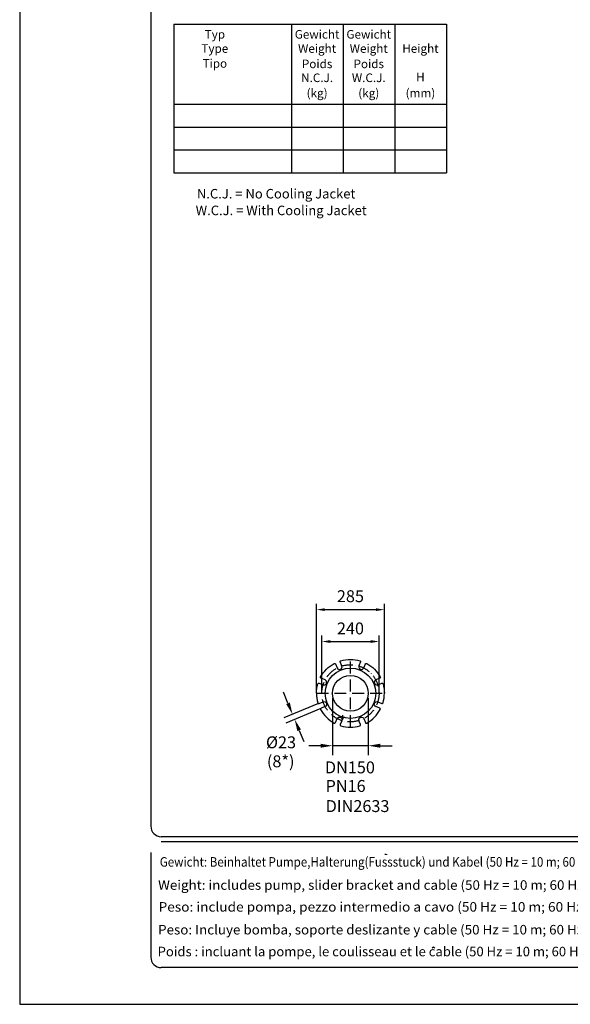
# Model space of a CAD drawing. Extents: x 0 to 10040, y 0 to 6534.
# Drawn here: x 0 to 2310, y 0 to 4135 of the extents above; entities that cross this region are included whole.
import ezdxf
from ezdxf.enums import TextEntityAlignment as Align

# ---------------------------------------------------------------- set-up
doc = ezdxf.new("R2010")
doc.units = 0
doc.header["$LTSCALE"] = 5
doc.header["$MEASUREMENT"] = 0
doc.linetypes.add('GEN7', pattern=[15, 10, -2.5, 0, -2.5])
for name, color, linetype in [('4', 3, 'CONTINUOUS'), ('5', 3, 'CONTINUOUS'), ('6', 2, 'CONTINUOUS'), ('7', 4, 'GEN7'), ('8', 1, 'CONTINUOUS'), ('CONTORNI', 7, 'CONTINUOUS')]:
    doc.layers.add(name, color=color, linetype=linetype)
doc.styles.add('ISO', font='GENISO.SHX')
doc.styles.get("Standard").update_dxf_attribs({"font": 'GENISO'})
doc.styles.add('SYMBOL2', font='GENISO.SHX')
doc.dimstyles.new('GEN-ISO', dxfattribs={"dimtxt": 50, "dimasz": 50, "dimexe": 40, "dimexo": 1, "dimgap": 30, "dimtad": 0, "dimtih": 1, "dimtoh": 1, "dimdec": 1, "dimdsep": 46, "dimtxsty": 'ISO', "dimcen": 2, "dimclrd": 256, "dimclre": 256, "dimclrt": 2, "dimadec": 0, "dimazin": 0, "dimtp": 0.1, "dimtm": 0.1, "dimtfac": 0.05, "dimtdec": 1, "dimtix": 1, "dimtmove": 2, "dimatfit": 3, "dimfxl": 1, "dimtolj": 1, "dimarcsym": 0})

# ---------------------------------------------------------------- blocks, each defined once
blk = doc.blocks.new('*D27')
at = {"layer": '8', "color": 3}
for p, q in [((1267.6, 1307.3), (1267.6, 1548.6)), ((1507.6, 1307.3), (1507.6, 1548.6)), ((1302.6, 1523.6), (1472.6, 1523.6))]:
    blk.add_line(p, q, dxfattribs=at)
for points in [[(1302.6, 1529.4), (1302.6, 1517.7), (1267.6, 1523.6)], [(1472.6, 1529.4), (1472.6, 1517.7), (1507.6, 1523.6)]]:
    blk.add_solid(points, dxfattribs=at)
at = {"layer": '8', "color": 2, "insert": (1387.6, 1578.6), "char_height": 50, "attachment_point": 5, "style": 'ISO'}
blk.add_mtext('\\A1;240', dxfattribs=at)
blk = doc.blocks.new('*D28')
at = {"layer": '8', "color": 3}
for p, q in [((1245.1, 1307.3), (1245.1, 1682.4)), ((1280.1, 1657.4), (1495.1, 1657.4)), ((1530.1, 1307.3), (1530.1, 1682.4))]:
    blk.add_line(p, q, dxfattribs=at)
for points in [[(1280.1, 1663.2), (1280.1, 1651.6), (1245.1, 1657.4)], [(1495.1, 1663.2), (1495.1, 1651.6), (1530.1, 1657.4)]]:
    blk.add_solid(points, dxfattribs=at)
at = {"layer": '8', "color": 2, "insert": (1387.6, 1713.9), "char_height": 50, "attachment_point": 5, "style": 'ISO'}
blk.add_mtext('\\A1;285', dxfattribs=at)

msp = doc.modelspace()

# ---------------------------------------------------------------- linework, layer by layer
at = {"layer": '4'}
for p, q in [((0, 6534), (0, 0)), ((646.911, 3683.938), (1790.831, 3683.938)), ((646.911, 3587.938), (1790.831, 3587.938)), ((646.911, 3491.938), (1790.831, 3491.938)), ((0, 0), (4620, 0))]:
    msp.add_line(p, q, dxfattribs=at)
at = {"layer": '5', "linetype": 'ByBlock'}
for p, q in [((1125.438, 1264.294), (1106.303, 1310.488)), ((1312.623, 1286.266), (1312.623, 1045.919)), ((1462.623, 1286.266), (1462.623, 1045.919)), ((1253.84, 1263.409), (1107.617, 1202.793)), ((1262.719, 1241.972), (1116.496, 1181.356)), ((1172.585, 1150.469), (1191.719, 1104.275)), ((1262.623, 1085.919), (1212.623, 1085.919)), ((1462.623, 1085.919), (1312.623, 1085.919)), ((1512.623, 1085.919), (1562.623, 1085.919))]:
    msp.add_line(p, q, dxfattribs=at)
for points in [[(1133.137, 1267.483), (1117.739, 1261.105), (1144.572, 1218.1)], [(1180.284, 1153.658), (1164.886, 1147.28), (1153.451, 1196.663)], [(1262.623, 1094.252), (1262.623, 1077.585), (1312.623, 1085.919)], [(1512.623, 1094.252), (1512.623, 1077.585), (1462.623, 1085.919)]]:
    msp.add_solid(points, dxfattribs=at)
at = {"layer": '6', "linetype": 'Continuous'}
for p, q in [((550, 5792.81), (550, 748)), ((4422, 704), (594, 704)), ((4422, 682), (594, 682)), ((550, 638), (550, 198)), ((4422, 154), (594, 154))]:
    msp.add_line(p, q, dxfattribs=at)
at = {"layer": '6'}
for p, q in [((646.911, 4116.352), (1790.831, 4116.352)), ((646.911, 4116.352), (646.911, 3491.938)), ((1140.688, 4116.352), (1140.688, 3491.938)), ((1357.402, 4116.352), (1357.402, 3491.938)), ((1574.117, 4116.352), (1574.117, 3491.938)), ((1790.831, 4116.352), (1790.831, 3491.938)), ((646.911, 3779.938), (1790.831, 3779.938))]:
    msp.add_line(p, q, dxfattribs=at)
at = {"layer": '6', "linetype": 'Continuous'}
for centre in [(594, 748), (594, 198)]:
    msp.add_arc(centre, 44, 180, 270, dxfattribs=at)
at = {"layer": '7'}
for p, q in [((1387.623, 1163.766), (1387.623, 1448.766)), ((1245.123, 1306.266), (1530.123, 1306.266)), ((1356.099, 1206.266), (1347.916, 1206.266)), ((1356.099, 1206.266), (1356.099, 1214.449)), ((1356.099, 1206.266), (1356.099, 1198.084)), ((1356.099, 1206.266), (1364.281, 1206.266))]:
    msp.add_line(p, q, dxfattribs=at)
msp.add_circle((1387.623, 1306.266), 120, dxfattribs=at)
at = {"layer": '8'}
for p, q in [((1535.344, 628.096), (1535.344, 631.28)), ((1540.543, 627.823), (1540.543, 631.006)), ((1731.107, 237.016), (1736.701, 241.874)), ((1736.701, 241.874), (1741.264, 236.427))]:
    msp.add_line(p, q, dxfattribs=at)
at = {"layer": 'CONTORNI'}
for points in [[(1245.123, 1306.266, -0.07116552), (1250.838, 1346.219, -0.44636639), (1256.208, 1348.793), (1272.547, 1342.025, 1), (1280.966, 1362.351), (1264.627, 1369.119, -0.44636639), (1262.65, 1374.736, -0.14305555), (1319.152, 1431.239, -0.44636639), (1324.77, 1429.261), (1331.538, 1412.922, 1), (1351.863, 1421.341), (1345.095, 1437.68, -0.44636639), (1347.669, 1443.051, -0.14305555), (1427.576, 1443.051, -0.44636639), (1430.15, 1437.68), (1423.382, 1421.341, 1), (1443.707, 1412.922), (1450.475, 1429.261, -0.44636639), (1456.093, 1431.239, -0.14305555), (1512.595, 1374.736, -0.44636639), (1510.618, 1369.119), (1494.279, 1362.351, 1), (1502.698, 1342.025), (1519.037, 1348.793, -0.44636639), (1524.407, 1346.219, -0.07116552), (1530.123, 1306.266)], [(1245.123, 1306.266, 0.07116552), (1250.838, 1266.313, 0.44636639), (1256.208, 1263.739), (1272.547, 1270.507, -1), (1280.966, 1250.181), (1264.627, 1243.414, 0.44636639), (1262.65, 1237.796, 0.14305555), (1319.152, 1181.294, 0.44636639), (1324.77, 1183.271), (1331.538, 1199.61, -1), (1351.863, 1191.191), (1345.095, 1174.852, 0.44636639), (1347.669, 1169.482, 0.14305555), (1427.576, 1169.482, 0.44636639), (1430.15, 1174.852), (1423.382, 1191.191, -1), (1443.707, 1199.61), (1450.475, 1183.271, 0.44636639), (1456.093, 1181.294, 0.14305555), (1512.595, 1237.796, 0.44636639), (1510.618, 1243.414), (1494.279, 1250.181, -1), (1502.698, 1270.507), (1519.037, 1263.739, 0.44636639), (1524.407, 1266.313, 0.07116552), (1530.123, 1306.266)]]:
    msp.add_lwpolyline(points, format="xyb", dxfattribs=at)
for radius in [106, 75]:
    msp.add_circle((1387.623, 1306.266), radius, dxfattribs=at)

# ---------------------------------------------------------------- texts
at = {"layer": '5', "color": 2, "linetype": 'ByBlock'}
for s, p in [('%%c23', (1096.232, 1093.786)), ('(8*)', (1094.98, 1013.783)), ('PN16', (1367.234, 910.448)), ('DIN2633', (1417.413, 825.969))]:
    msp.add_text(s, height=50, dxfattribs=at).set_placement(p, align=Align.MIDDLE)
msp.add_text('DN150', height=50, dxfattribs=at).set_placement((1385.342, 994.927), align=Align.MIDDLE_CENTER)
at = {"layer": '8'}
for s, height, p in [('Gewicht', 36, (1247.806, 4055.524)), ('Gewicht', 36, (1464.52, 4055.524)), ('Typ', 36, (818.725, 4055.524)), ('Type', 36, (818.725, 3995.964)), ('Weight', 36, (1247.806, 3995.964)), ('Weight', 36, (1464.52, 3995.964)), ('Height', 36, (1681.235, 3995.964)), ('Tipo', 36, (818.725, 3933.35)), ('Poids', 36, (1247.806, 3931.542)), ('Poids', 36, (1464.52, 3931.542)), ('N.C.J.', 36, (1247.815, 3873.092)), ('W.C.J.', 36, (1464.535, 3873.092)), ('H', 36, (1681.235, 3875.885)), ('(kg)', 36, (1247.806, 3809.128)), ('(kg)', 36, (1464.52, 3809.128)), ('(mm)', 36, (1681.235, 3809.128)), ('N.C.J. = No Cooling Jacket', 40, (1075.882, 3384.209)), ('W.C.J. = With Cooling Jacket', 40, (1097.078, 3314.109))]:
    msp.add_text(s, height=height, dxfattribs=at).set_placement(p, align=Align.CENTER)
at = {"layer": '8', "style": 'SYMBOL2'}
for s, width, p, p2 in [('Gewicht: Beinhaltet Pumpe,Halterung(Fussstuck) und Kabel (50 Hz = 10 m; 60 Hz = 15 m)', 0.754804, (587.64, 578.009), (2575.277, 578.009)), ('Weight: includes pump, slider bracket and cable (50 Hz = 10 m; 60 Hz = 15 m)', 0.839065, (580.676, 480.893), (2568.313, 480.893)), ('Peso: include pompa, pezzo intermedio a cavo (50 Hz = 10 m; 60 Hz = 15 m)', 0.862477, (582.715, 389.156), (2568.313, 389.156)), ('Peso: Incluye bomba, soporte deslizante y cable (50 Hz = 10 m; 60 Hz = 15 m)', 0.835071, (580.676, 293.342), (2566.275, 293.342)), ('Poids : incluant la pompe, le coulisseau et le cable (50 Hz = 10 m; 60 Hz = 15 m)', 0.788169, (578.637, 201.605), (2568.313, 201.605))]:
    msp.add_text(s, height=40, dxfattribs=dict(at, width=width)).set_placement(p, p2, align=Align.FIT)

# ---------------------------------------------------------------- dimensions: what is measured, and where the dimension line sits
at = {"layer": '8'}
for base, p1, p2, picture, middle in [((1530.123, 1657.405), (1245.123, 1306.266), (1530.123, 1306.266), '*D28', (1387.623, 1713.941)), ((1507.623, 1523.582), (1267.623, 1306.266), (1507.623, 1306.266), '*D27', (1387.623, 1578.593))]:
    dim = msp.add_linear_dim(base=base, p1=p1, p2=p2, dimstyle='GEN-ISO', override={"dimasz": 35, "dimexe": 25, "dimtad": 1, "dimtih": 0, "dimtoh": 0, "dimclrd": 3, "dimclre": 3, "dimadec": 2, "dimazin": 2, "dimlwd": 25, "dimlwe": 25}, dxfattribs=at)
    dim.commit()
    dim.dimension.update_dxf_attribs({"geometry": picture, "text_midpoint": middle})

doc.saveas('drawing.dxf')
